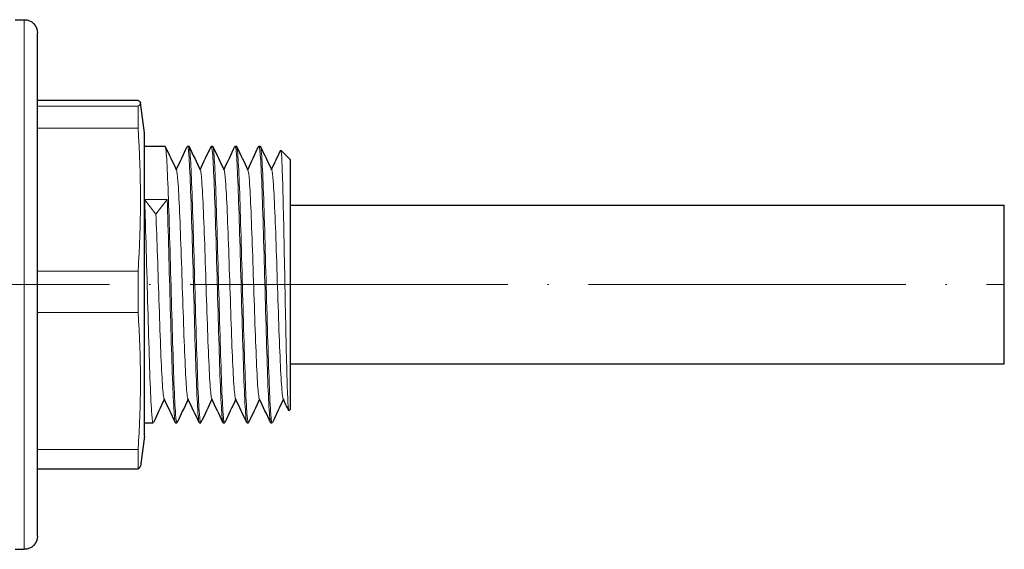
# Model space of a CAD drawing. Units: millimetres. Extents: x 350 to 595, y 275 to 571.
# Drawn here: x 512 to 586, y 405 to 445 of the extents above; entities that cross this region are included whole.
import ezdxf

# ---------------------------------------------------------------- set-up
doc = ezdxf.new("R2010")
doc.units = ezdxf.units.MM
doc.linetypes.add('ACAD_ISO04W100', pattern=[30, 24, -3, 0, -3])
for name, color, linetype, lineweight in [('Осевая', 1, 'ACAD_ISO04W100', 15), ('Основная толстая', 7, 'Continuous', 30), ('Основная тонкая', 7, 'Continuous', 15)]:
    doc.layers.add(name, color=color, linetype=linetype, lineweight=lineweight)

# ---------------------------------------------------------------- blocks, each defined once
blk = doc.blocks.new('*U205')
at = {"layer": 'Осевая', "color": 0, "transparency": 16777216}
for p, q in [((0, 3.483), (0, 17.537)), ((-33.2, 0), (-3.483, 0)), ((3.483, 0), (125.232, 0)), ((0, -17.537), (0, -3.483))]:
    blk.add_line(p, q, dxfattribs=at)
at = {"layer": 'Осевая', "color": 0, "linetype": 'Continuous', "transparency": 16777216}
for p, q in [((0, -1.742), (0, 1.742)), ((-1.742, 0), (1.742, 0))]:
    blk.add_line(p, q, dxfattribs=at)

msp = doc.modelspace()

# ---------------------------------------------------------------- linework, layer by layer
at = {"layer": 'Основная толстая', "extrusion": (-1, -9.95799e-17, -2.22045e-16)}
for p, q in [((511.322, 445.01), (512.022, 445.01)), ((513.022, 440.426), (513.022, 444.01)), ((513.022, 406.01), (513.022, 440.426)), ((513.022, 438.93), (520.622, 438.93)), ((521.122, 436.46), (520.804, 438.72)), ((521.122, 424.581), (521.122, 436.46)), ((521.122, 435.46), (522.662, 435.46)), ((524.362, 435.46), (524.462, 435.46)), ((526.162, 435.46), (526.262, 435.46)), ((527.962, 435.46), (528.062, 435.46)), ((529.762, 435.46), (529.862, 435.46)), ((532.122, 434.46), (531.421, 435.162)), ((532.122, 434.46), (532.122, 415.56)), ((532.122, 431.01), (586.122, 431.01)), ((586.122, 419.01), (586.122, 431.01)), ((521.122, 413.56), (521.122, 424.581)), ((532.122, 419.01), (586.122, 419.01)), ((532.122, 415.56), (532.032, 415.47)), ((521.122, 414.56), (521.762, 414.56)), ((523.462, 414.56), (523.562, 414.56)), ((525.262, 414.56), (525.362, 414.56)), ((527.062, 414.56), (527.162, 414.56)), ((528.862, 414.56), (528.962, 414.56)), ((530.662, 414.56), (530.762, 414.56)), ((521.122, 413.56), (520.804, 411.301)), ((513.022, 411.091), (520.622, 411.091)), ((511.322, 405.01), (512.022, 405.01))]:
    msp.add_line(p, q, dxfattribs=at)
at = {"layer": 'Основная толстая', "extrusion": (2.22045e-16, 2.21112e-32, -1)}
for centre, start, end in [((-512.022, 444.01), 90, 180), ((-512.022, 406.01), 180, 270)]:
    msp.add_arc(centre, 1, start, end, dxfattribs=at)
at = {"layer": 'Основная толстая'}
for points, weights in [([(520.622, 438.93), (520.806, 438.81), (520.806, 438.701)], [1, 1.04744627067, 1.04744525545]), ([(520.622, 411.091), (520.79, 411.201), (520.804, 411.301)], [1, 1.04326875246, 1.04707760697])]:
    msp.add_rational_spline(points, weights, degree=2, dxfattribs=at)
for points in [[(522.678, 435.443), (522.963, 434.842), (523.247, 434.24), (523.532, 433.639)], [(523.512, 433.682), (523.79, 434.269), (524.067, 434.856), (524.345, 435.443)], [(524.478, 435.443), (524.763, 434.842), (525.047, 434.24), (525.332, 433.639)], [(525.312, 433.682), (525.59, 434.269), (525.867, 434.856), (526.145, 435.443)], [(526.278, 435.443), (526.563, 434.842), (526.847, 434.24), (527.132, 433.639)], [(527.112, 433.682), (527.39, 434.269), (527.667, 434.856), (527.945, 435.443)], [(528.078, 435.443), (528.363, 434.842), (528.647, 434.24), (528.932, 433.639)], [(528.912, 433.682), (529.19, 434.269), (529.467, 434.856), (529.745, 435.443)], [(529.878, 435.443), (530.163, 434.842), (530.447, 434.24), (530.732, 433.639)], [(530.712, 433.682), (530.944, 434.173), (531.177, 434.664), (531.409, 435.156)], [(522.612, 416.339), (522.334, 415.752), (522.056, 415.165), (521.778, 414.578)], [(523.445, 414.578), (523.161, 415.179), (522.876, 415.78), (522.592, 416.382)], [(524.412, 416.339), (524.134, 415.752), (523.856, 415.165), (523.578, 414.578)], [(525.245, 414.578), (524.961, 415.179), (524.676, 415.78), (524.392, 416.382)], [(526.212, 416.339), (525.934, 415.752), (525.656, 415.165), (525.378, 414.578)], [(527.045, 414.578), (526.761, 415.179), (526.476, 415.78), (526.192, 416.382)], [(528.012, 416.339), (527.734, 415.752), (527.456, 415.165), (527.178, 414.578)], [(528.845, 414.578), (528.561, 415.179), (528.276, 415.78), (527.992, 416.382)], [(529.812, 416.339), (529.534, 415.752), (529.256, 415.165), (528.978, 414.578)], [(530.645, 414.578), (530.361, 415.179), (530.076, 415.78), (529.792, 416.382)], [(531.612, 416.339), (531.334, 415.752), (531.056, 415.165), (530.778, 414.578)], [(532.02, 415.477), (531.877, 415.778), (531.734, 416.08), (531.592, 416.382)]]:
    msp.add_open_spline(points, degree=3, dxfattribs=at)
at = {"layer": 'Основная тонкая', "extrusion": (-1, -9.95799e-17, -2.22045e-16)}
for p, q in [((512.022, 435.528), (512.022, 445.01)), ((520.622, 438.472), (513.022, 438.472)), ((520.622, 436.812), (520.622, 438.472)), ((513.022, 436.812), (520.622, 436.812)), ((512.022, 405.01), (512.022, 435.528)), ((521.972, 430.318), (521.122, 431.423)), ((521.122, 431.423), (522.822, 431.423)), ((522.822, 431.423), (521.972, 430.318)), ((520.622, 426.011), (513.022, 426.011)), ((520.622, 422.892), (520.622, 426.011)), ((513.022, 422.892), (520.622, 422.892)), ((520.622, 412.549), (513.022, 412.549)), ((520.622, 411.091), (520.622, 412.549))]:
    msp.add_line(p, q, dxfattribs=at)
at = {"layer": 'Основная тонкая'}
for points, weights in [([(520.806, 438.701), (520.806, 438.592), (520.622, 438.472)], [1.04744525545, 1.04744424028, 1]), ([(520.622, 436.812), (520.973, 431.411), (520.622, 426.011)], [1, 1.09489051095, 1]), ([(520.622, 422.892), (520.973, 417.721), (520.622, 412.549)], [1, 1.09489051095, 1])]:
    msp.add_rational_spline(points, weights, degree=2, dxfattribs=at)
for points, knots in [([(523.578, 414.578), (523.538, 414.494), (523.499, 414.717), (523.459, 415.229), (523.419, 415.74), (523.379, 416.539), (523.339, 417.558), (523.299, 418.576), (523.26, 419.812), (523.22, 421.162), (523.18, 422.511), (523.14, 423.972), (523.1, 425.422), (523.061, 426.875), (523.021, 428.315), (522.981, 429.62), (522.941, 430.923), (522.901, 432.09), (522.861, 433.022), (522.822, 433.955), (522.782, 434.652), (522.742, 435.054), (522.715, 435.323), (522.688, 435.46), (522.662, 435.46)], [29.824607, 29.824607, 29.824607, 29.824607, 30.242214, 30.242214, 30.242214, 30.659413, 30.659413, 30.659413, 31.07626, 31.07626, 31.07626, 31.492814, 31.492814, 31.492814, 31.910281, 31.910281, 31.910281, 32.327026, 32.327026, 32.327026, 32.744231, 32.744231, 32.744231, 33.024188, 33.024188, 33.024188, 33.024188]), ([(524.345, 435.443), (524.385, 435.527), (524.425, 435.304), (524.465, 434.792), (524.505, 434.28), (524.544, 433.481), (524.584, 432.463), (524.624, 431.445), (524.664, 430.209), (524.704, 428.859), (524.743, 427.51), (524.783, 426.048), (524.823, 424.598), (524.863, 423.145), (524.903, 421.705), (524.943, 420.4), (524.982, 419.097), (525.022, 417.931), (525.062, 416.999), (525.102, 416.066), (525.142, 415.369), (525.182, 414.967), (525.208, 414.698), (525.235, 414.56), (525.262, 414.56)], [-33.082177, -33.082177, -33.082177, -33.082177, -32.66457, -32.66457, -32.66457, -32.247371, -32.247371, -32.247371, -31.830524, -31.830524, -31.830524, -31.413969, -31.413969, -31.413969, -30.996503, -30.996503, -30.996503, -30.579758, -30.579758, -30.579758, -30.162553, -30.162553, -30.162553, -29.882596, -29.882596, -29.882596, -29.882596]), ([(525.378, 414.578), (525.338, 414.494), (525.299, 414.717), (525.259, 415.229), (525.219, 415.74), (525.179, 416.539), (525.139, 417.558), (525.099, 418.576), (525.06, 419.812), (525.02, 421.162), (524.98, 422.511), (524.94, 423.972), (524.9, 425.422), (524.861, 426.875), (524.821, 428.315), (524.781, 429.62), (524.741, 430.923), (524.701, 432.09), (524.661, 433.022), (524.622, 433.955), (524.582, 434.652), (524.542, 435.054), (524.515, 435.323), (524.488, 435.46), (524.462, 435.46)], [23.541422, 23.541422, 23.541422, 23.541422, 23.959029, 23.959029, 23.959029, 24.376227, 24.376227, 24.376227, 24.793075, 24.793075, 24.793075, 25.209629, 25.209629, 25.209629, 25.627096, 25.627096, 25.627096, 26.043841, 26.043841, 26.043841, 26.461045, 26.461045, 26.461045, 26.741003, 26.741003, 26.741003, 26.741003]), ([(526.145, 435.443), (526.185, 435.527), (526.225, 435.304), (526.265, 434.792), (526.305, 434.28), (526.344, 433.481), (526.384, 432.463), (526.424, 431.445), (526.464, 430.209), (526.504, 428.859), (526.543, 427.51), (526.583, 426.048), (526.623, 424.598), (526.663, 423.145), (526.703, 421.705), (526.743, 420.4), (526.782, 419.097), (526.822, 417.931), (526.862, 416.999), (526.902, 416.066), (526.942, 415.369), (526.982, 414.967), (527.008, 414.698), (527.035, 414.56), (527.062, 414.56)], [-26.798992, -26.798992, -26.798992, -26.798992, -26.381384, -26.381384, -26.381384, -25.964186, -25.964186, -25.964186, -25.547338, -25.547338, -25.547338, -25.130784, -25.130784, -25.130784, -24.713317, -24.713317, -24.713317, -24.296572, -24.296572, -24.296572, -23.879368, -23.879368, -23.879368, -23.59941, -23.59941, -23.59941, -23.59941]), ([(527.178, 414.578), (527.138, 414.494), (527.099, 414.717), (527.059, 415.229), (527.019, 415.74), (526.979, 416.539), (526.939, 417.558), (526.899, 418.576), (526.86, 419.812), (526.82, 421.162), (526.78, 422.511), (526.74, 423.972), (526.7, 425.422), (526.661, 426.875), (526.621, 428.315), (526.581, 429.62), (526.541, 430.923), (526.501, 432.09), (526.461, 433.022), (526.422, 433.955), (526.382, 434.652), (526.342, 435.054), (526.315, 435.323), (526.288, 435.46), (526.262, 435.46)], [17.258236, 17.258236, 17.258236, 17.258236, 17.675844, 17.675844, 17.675844, 18.093042, 18.093042, 18.093042, 18.509889, 18.509889, 18.509889, 18.926444, 18.926444, 18.926444, 19.343911, 19.343911, 19.343911, 19.760655, 19.760655, 19.760655, 20.17786, 20.17786, 20.17786, 20.457818, 20.457818, 20.457818, 20.457818]), ([(527.945, 435.443), (527.985, 435.527), (528.025, 435.304), (528.065, 434.792), (528.105, 434.28), (528.144, 433.481), (528.184, 432.463), (528.224, 431.445), (528.264, 430.209), (528.304, 428.859), (528.343, 427.51), (528.383, 426.048), (528.423, 424.598), (528.463, 423.145), (528.503, 421.705), (528.543, 420.4), (528.582, 419.097), (528.622, 417.931), (528.662, 416.999), (528.702, 416.066), (528.742, 415.369), (528.782, 414.967), (528.808, 414.698), (528.835, 414.56), (528.862, 414.56)], [-20.515806, -20.515806, -20.515806, -20.515806, -20.098199, -20.098199, -20.098199, -19.681001, -19.681001, -19.681001, -19.264153, -19.264153, -19.264153, -18.847599, -18.847599, -18.847599, -18.430132, -18.430132, -18.430132, -18.013387, -18.013387, -18.013387, -17.596183, -17.596183, -17.596183, -17.316225, -17.316225, -17.316225, -17.316225]), ([(528.978, 414.578), (528.938, 414.494), (528.899, 414.717), (528.859, 415.229), (528.819, 415.74), (528.779, 416.539), (528.739, 417.558), (528.699, 418.576), (528.66, 419.812), (528.62, 421.162), (528.58, 422.511), (528.54, 423.972), (528.5, 425.422), (528.461, 426.875), (528.421, 428.315), (528.381, 429.62), (528.341, 430.923), (528.301, 432.09), (528.261, 433.022), (528.222, 433.955), (528.182, 434.652), (528.142, 435.054), (528.115, 435.323), (528.088, 435.46), (528.062, 435.46)], [10.975051, 10.975051, 10.975051, 10.975051, 11.392658, 11.392658, 11.392658, 11.809857, 11.809857, 11.809857, 12.226704, 12.226704, 12.226704, 12.643258, 12.643258, 12.643258, 13.060725, 13.060725, 13.060725, 13.47747, 13.47747, 13.47747, 13.894675, 13.894675, 13.894675, 14.174632, 14.174632, 14.174632, 14.174632]), ([(529.745, 435.443), (529.785, 435.527), (529.825, 435.304), (529.865, 434.792), (529.905, 434.28), (529.944, 433.481), (529.984, 432.463), (530.024, 431.445), (530.064, 430.209), (530.104, 428.859), (530.143, 427.51), (530.183, 426.048), (530.223, 424.598), (530.263, 423.145), (530.303, 421.705), (530.343, 420.4), (530.382, 419.097), (530.422, 417.931), (530.462, 416.999), (530.502, 416.066), (530.542, 415.369), (530.582, 414.967), (530.608, 414.698), (530.635, 414.56), (530.662, 414.56)], [-14.232621, -14.232621, -14.232621, -14.232621, -13.815014, -13.815014, -13.815014, -13.397815, -13.397815, -13.397815, -12.980968, -12.980968, -12.980968, -12.564414, -12.564414, -12.564414, -12.146947, -12.146947, -12.146947, -11.730202, -11.730202, -11.730202, -11.312997, -11.312997, -11.312997, -11.03304, -11.03304, -11.03304, -11.03304]), ([(530.778, 414.578), (530.738, 414.494), (530.699, 414.717), (530.659, 415.229), (530.619, 415.74), (530.579, 416.539), (530.539, 417.558), (530.499, 418.576), (530.46, 419.812), (530.42, 421.162), (530.38, 422.511), (530.34, 423.972), (530.3, 425.422), (530.261, 426.875), (530.221, 428.315), (530.181, 429.62), (530.141, 430.923), (530.101, 432.09), (530.061, 433.022), (530.022, 433.955), (529.982, 434.652), (529.942, 435.054), (529.915, 435.323), (529.888, 435.46), (529.862, 435.46)], [4.691866, 4.691866, 4.691866, 4.691866, 5.109473, 5.109473, 5.109473, 5.526671, 5.526671, 5.526671, 5.943519, 5.943519, 5.943519, 6.360073, 6.360073, 6.360073, 6.77754, 6.77754, 6.77754, 7.194285, 7.194285, 7.194285, 7.611489, 7.611489, 7.611489, 7.891447, 7.891447, 7.891447, 7.891447]), ([(531.409, 435.156), (531.415, 435.167), (531.42, 435.167), (531.451, 435.097), (531.476, 434.785), (531.527, 433.685), (531.552, 432.912), (531.602, 431.004), (531.627, 429.892), (531.678, 427.473), (531.703, 426.192), (531.754, 423.629), (531.779, 422.372), (531.83, 420.049), (531.855, 419.004), (531.905, 417.262), (531.93, 416.58), (531.981, 415.67), (532.006, 415.448), (532.032, 415.47), (532.032, 415.47), (532.032, 415.47)], [1.524825, 1.524825, 1.524825, 1.524825, 1.610044, 1.610044, 2.005312, 2.005312, 2.397682, 2.397682, 2.787153, 2.787153, 3.173725, 3.173725, 3.557397, 3.557397, 3.938169, 3.938169, 4.316041, 4.316041, 4.691012, 4.691012, 4.693674, 4.693674, 4.693674, 4.693674]), ([(524.392, 416.382), (524.35, 416.47), (524.308, 416.838), (524.266, 417.451), (524.225, 418.064), (524.183, 418.921), (524.141, 419.942), (524.099, 420.963), (524.058, 422.147), (524.016, 423.384), (523.974, 424.624), (523.932, 425.917), (523.89, 427.141), (523.849, 428.363), (523.807, 429.514), (523.765, 430.49), (523.723, 431.467), (523.682, 432.265), (523.64, 432.811), (523.604, 433.28), (523.568, 433.563), (523.532, 433.639)], [29.952615, 29.952615, 29.952615, 29.952615, 30.390222, 30.390222, 30.390222, 30.827411, 30.827411, 30.827411, 31.264249, 31.264249, 31.264249, 31.70227, 31.70227, 31.70227, 32.139407, 32.139407, 32.139407, 32.577291, 32.577291, 32.577291, 32.954169, 32.954169, 32.954169, 32.954169]), ([(526.192, 416.382), (526.15, 416.47), (526.108, 416.838), (526.066, 417.451), (526.025, 418.064), (525.983, 418.921), (525.941, 419.942), (525.899, 420.963), (525.858, 422.147), (525.816, 423.384), (525.774, 424.624), (525.732, 425.917), (525.69, 427.141), (525.649, 428.363), (525.607, 429.514), (525.565, 430.49), (525.523, 431.467), (525.482, 432.265), (525.44, 432.811), (525.404, 433.28), (525.368, 433.563), (525.332, 433.639)], [23.66943, 23.66943, 23.66943, 23.66943, 24.107036, 24.107036, 24.107036, 24.544225, 24.544225, 24.544225, 24.981064, 24.981064, 24.981064, 25.419085, 25.419085, 25.419085, 25.856222, 25.856222, 25.856222, 26.294105, 26.294105, 26.294105, 26.670983, 26.670983, 26.670983, 26.670983]), ([(527.992, 416.382), (527.95, 416.47), (527.908, 416.838), (527.866, 417.451), (527.825, 418.064), (527.783, 418.921), (527.741, 419.942), (527.699, 420.963), (527.658, 422.147), (527.616, 423.384), (527.574, 424.624), (527.532, 425.917), (527.49, 427.141), (527.449, 428.363), (527.407, 429.514), (527.365, 430.49), (527.323, 431.467), (527.282, 432.265), (527.24, 432.811), (527.204, 433.28), (527.168, 433.563), (527.132, 433.639)], [17.386245, 17.386245, 17.386245, 17.386245, 17.823851, 17.823851, 17.823851, 18.26104, 18.26104, 18.26104, 18.697878, 18.697878, 18.697878, 19.1359, 19.1359, 19.1359, 19.573036, 19.573036, 19.573036, 20.01092, 20.01092, 20.01092, 20.387798, 20.387798, 20.387798, 20.387798]), ([(529.792, 416.382), (529.75, 416.47), (529.708, 416.838), (529.666, 417.451), (529.625, 418.064), (529.583, 418.921), (529.541, 419.942), (529.499, 420.963), (529.458, 422.147), (529.416, 423.384), (529.374, 424.624), (529.332, 425.917), (529.29, 427.141), (529.249, 428.363), (529.207, 429.514), (529.165, 430.49), (529.123, 431.467), (529.082, 432.265), (529.04, 432.811), (529.004, 433.28), (528.968, 433.563), (528.932, 433.639)], [11.103059, 11.103059, 11.103059, 11.103059, 11.540666, 11.540666, 11.540666, 11.977855, 11.977855, 11.977855, 12.414693, 12.414693, 12.414693, 12.852714, 12.852714, 12.852714, 13.289851, 13.289851, 13.289851, 13.727735, 13.727735, 13.727735, 14.104613, 14.104613, 14.104613, 14.104613]), ([(531.592, 416.382), (531.55, 416.47), (531.508, 416.838), (531.466, 417.451), (531.425, 418.064), (531.383, 418.921), (531.341, 419.942), (531.299, 420.963), (531.258, 422.147), (531.216, 423.384), (531.174, 424.624), (531.132, 425.917), (531.09, 427.141), (531.049, 428.363), (531.007, 429.514), (530.965, 430.49), (530.923, 431.467), (530.882, 432.265), (530.84, 432.811), (530.804, 433.28), (530.768, 433.563), (530.732, 433.639)], [4.819874, 4.819874, 4.819874, 4.819874, 5.257481, 5.257481, 5.257481, 5.69467, 5.69467, 5.69467, 6.131508, 6.131508, 6.131508, 6.569529, 6.569529, 6.569529, 7.006666, 7.006666, 7.006666, 7.444549, 7.444549, 7.444549, 7.821427, 7.821427, 7.821427, 7.821427]), ([(521.778, 414.578), (521.739, 414.494), (521.699, 414.716), (521.659, 415.226), (521.619, 415.735), (521.579, 416.531), (521.54, 417.547), (521.5, 418.564), (521.46, 419.801), (521.42, 421.152), (521.38, 422.501), (521.34, 423.962), (521.301, 425.412), (521.261, 426.864), (521.221, 428.302), (521.181, 429.607), (521.162, 430.249), (521.142, 430.858), (521.122, 431.423)], [36.107792, 36.107792, 36.107792, 36.107792, 36.524583, 36.524583, 36.524583, 36.94109, 36.94109, 36.94109, 37.35841, 37.35841, 37.35841, 37.775049, 37.775049, 37.775049, 38.191995, 38.191995, 38.191995, 38.397244, 38.397244, 38.397244, 38.397244]), ([(522.822, 431.423), (522.862, 430.277), (522.902, 428.943), (522.942, 427.534), (522.982, 426.126), (523.021, 424.645), (523.061, 423.216), (523.101, 421.784), (523.141, 420.406), (523.181, 419.198), (523.22, 417.993), (523.26, 416.958), (523.3, 416.181), (523.34, 415.405), (523.38, 414.888), (523.419, 414.674), (523.434, 414.598), (523.448, 414.56), (523.462, 414.56)], [-38.397244, -38.397244, -38.397244, -38.397244, -37.980496, -37.980496, -37.980496, -37.564023, -37.564023, -37.564023, -37.146812, -37.146812, -37.146812, -36.730249, -36.730249, -36.730249, -36.313482, -36.313482, -36.313482, -36.165781, -36.165781, -36.165781, -36.165781]), ([(522.592, 416.382), (522.55, 416.47), (522.508, 416.836), (522.467, 417.448), (522.425, 418.061), (522.383, 418.92), (522.341, 419.944), (522.299, 420.965), (522.258, 422.15), (522.216, 423.389), (522.174, 424.629), (522.132, 425.922), (522.09, 427.146), (522.051, 428.295), (522.012, 429.382), (521.972, 430.318)], [36.2358, 36.2358, 36.2358, 36.2358, 36.672664, 36.672664, 36.672664, 37.110767, 37.110767, 37.110767, 37.547964, 37.547964, 37.547964, 37.986005, 37.986005, 37.986005, 38.397244, 38.397244, 38.397244, 38.397244])]:
    msp.add_open_spline(points, degree=3, knots=knots, dxfattribs=at)

# ---------------------------------------------------------------- block references
at = {"layer": 'Осевая'}
msp.add_blockref('*U205', (460.89, 425.01), dxfattribs=at)

doc.saveas('drawing.dxf')
